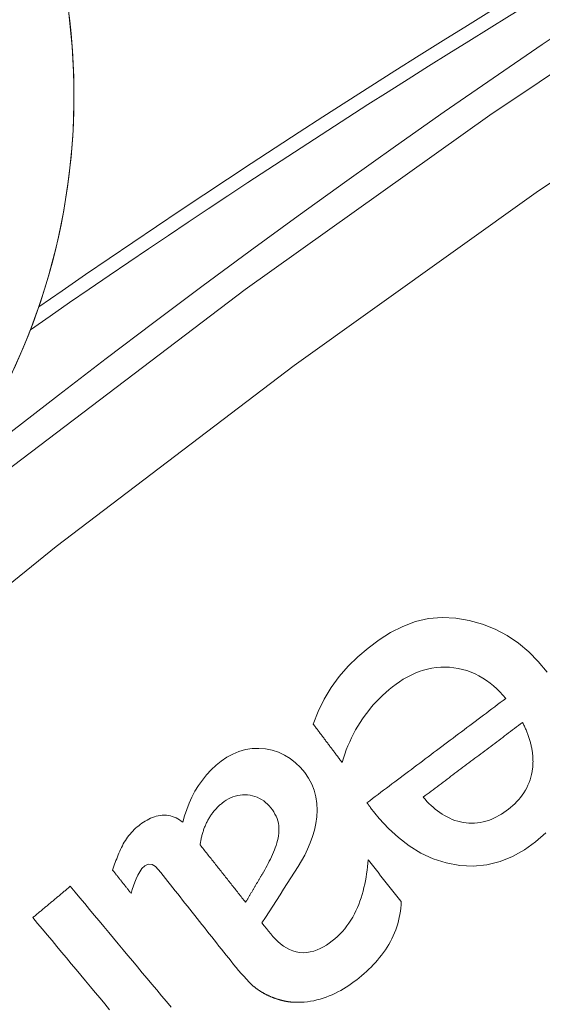
# Model space of a CAD drawing. Units: millimetres. Extents: x 80 to 778, y 63 to 1120.
# Drawn here: x 375 to 380, y 290 to 301 of the extents above; entities that cross this region are included whole.
import ezdxf

# ---------------------------------------------------------------- set-up
doc = ezdxf.new("R2010")
doc.units = ezdxf.units.MM
doc.header["$LTSCALE"] = 12
doc.layers.add('1', color=7, linetype='Continuous')

msp = doc.modelspace()

# ---------------------------------------------------------------- linework, layer by layer
at = {"layer": '1', "color": 7, "linetype": 'Continuous', "lineweight": 13}
for points in [[(374.44182, 295.61493), (377.06723, 297.60832), (379.74078, 299.51463), (382.46196, 301.33478), (385.23043, 303.06939), (388.04594, 304.7189), (390.90839, 306.28349), (393.81781, 307.76312), (396.77434, 309.15753), (399.77825, 310.4662), (402.82996, 311.68842), (405.92999, 312.8232), (409.06234, 313.86404), (412.21135, 314.80642), (415.37685, 315.65143), (418.55868, 316.39986), (421.75676, 317.05229), (424.97103, 317.60899), (428.2015, 318.06999), (431.4482, 318.43508)], [(431.50071, 317.44421), (428.28239, 317.08123), (425.08017, 316.62315), (421.894, 316.07017), (418.7239, 315.42225), (415.56991, 314.67913), (412.43213, 313.84023), (409.31069, 312.90475), (406.20579, 311.87162), (403.13334, 310.74548), (400.10883, 309.53265), (397.13169, 308.23409), (394.20155, 306.85053), (391.31811, 305.38248), (388.48125, 303.83017), (385.69095, 302.19364), (382.94731, 300.47271), (380.25056, 298.66695), (377.60108, 296.77571), (374.99934, 294.79809), (372.45044, 292.73668)]]:
    msp.add_lwpolyline(points, dxfattribs=at)
at = {"layer": '1', "color": 7, "linetype": 'Continuous', "lineweight": 18}
for points in [[(377.81199, 292.85544), (377.86593, 292.99451), (377.92997, 293.12845), (378.00556, 293.25653), (378.09393, 293.37728), (378.19256, 293.48835), (378.29933, 293.59115), (378.41293, 293.68701), (378.53233, 293.77644), (378.6574, 293.85635), (378.78929, 293.92431), (378.92891, 293.9773), (379.07306, 294.01059), (379.22134, 294.02164), (379.37035, 294.0144), (379.51709, 293.99017), (379.66091, 293.94944), (379.79869, 293.89417), (379.9301, 293.82493), (380.05405, 293.74134), (380.16796, 293.64614), (380.27239, 293.5406), (380.36802, 293.42585)], [(379.91711, 293.13748), (379.88527, 293.17394), (379.8522, 293.20899), (379.81782, 293.24257), (379.78204, 293.27456), (379.74478, 293.30488), (379.70593, 293.33338), (379.66537, 293.35996), (379.62337, 293.38424), (379.58031, 293.4059), (379.53616, 293.42489), (379.49091, 293.44116), (379.44453, 293.45465), (379.39711, 293.4653), (379.34931, 293.47298), (379.30141, 293.47779), (379.25337, 293.47979), (379.20519, 293.47891), (379.15688, 293.47508), (379.10876, 293.46825), (379.06147, 293.45856), (379.015, 293.44609), (378.96932, 293.43095), (378.92442, 293.4132), (378.88028, 293.39295), (378.83735, 293.37054), (378.79577, 293.34624), (378.75544, 293.32018), (378.71627, 293.29249), (378.67809, 293.26341), (378.64073, 293.23316), (378.60419, 293.20177), (378.56849, 293.1692), (378.5338, 293.13559), (378.50029, 293.10108), (378.46797, 293.06567), (378.43683, 293.02937), (378.40687, 292.99218), (378.37808, 292.9541), (378.35047, 292.91513), (378.32403, 292.87527), (378.29875, 292.83453), (378.27464, 292.79291), (378.2517, 292.75041), (378.23, 292.70721), (378.2096, 292.66348), (378.19047, 292.61925), (378.17257, 292.57452), (378.15589, 292.5293), (378.14039, 292.48361), (378.12604, 292.43745)], [(378.39829, 291.99632), (378.42867, 292.01914), (378.45904, 292.04196), (378.48942, 292.06479), (378.5198, 292.08761), (378.55017, 292.11043), (378.58055, 292.13326), (378.61093, 292.15608), (378.6413, 292.1789), (378.67168, 292.20173), (378.70205, 292.22455), (378.73243, 292.24737), (378.76281, 292.2702), (378.79318, 292.29302), (378.82356, 292.31584), (378.85394, 292.33867), (378.88431, 292.36149), (378.91469, 292.38431), (378.94507, 292.40713), (378.97544, 292.42996), (379.00582, 292.45278), (379.0362, 292.4756), (379.06657, 292.49843), (379.09695, 292.52125), (379.12733, 292.54407), (379.1577, 292.5669), (379.18808, 292.58972), (379.21845, 292.61254), (379.24883, 292.63537), (379.27921, 292.65819), (379.30958, 292.68101), (379.33996, 292.70384), (379.37034, 292.72666), (379.40071, 292.74948), (379.43109, 292.77231), (379.46147, 292.79513), (379.49184, 292.81795), (379.52222, 292.84078), (379.5526, 292.8636), (379.58297, 292.88642), (379.61335, 292.90925), (379.64373, 292.93207), (379.6741, 292.95489), (379.70448, 292.97772), (379.73486, 293.00054), (379.76523, 293.02336), (379.79561, 293.04619), (379.82598, 293.06901), (379.85636, 293.09183), (379.88674, 293.11466), (379.91711, 293.13748)], [(378.12604, 292.43745), (378.11976, 292.44581), (378.11348, 292.45417), (378.1072, 292.46253), (378.10092, 292.47089), (378.09464, 292.47925), (378.08836, 292.48761), (378.08208, 292.49597), (378.0758, 292.50433), (378.06951, 292.51269), (378.06323, 292.52105), (378.05695, 292.52941), (378.05067, 292.53777), (378.04439, 292.54613), (378.03811, 292.55449), (378.03183, 292.56285), (378.02555, 292.57121), (378.01927, 292.57957), (378.01299, 292.58793), (378.0067, 292.59629), (378.00042, 292.60465), (377.99414, 292.613), (377.98786, 292.62136), (377.98158, 292.62972), (377.9753, 292.63808), (377.96902, 292.64644), (377.96274, 292.6548), (377.95646, 292.66316), (377.95018, 292.67152), (377.94389, 292.67988), (377.93761, 292.68824), (377.93133, 292.6966), (377.92505, 292.70496), (377.91877, 292.71332), (377.91249, 292.72168), (377.90621, 292.73004), (377.89993, 292.7384), (377.89365, 292.74676), (377.88737, 292.75512), (377.88108, 292.76348), (377.8748, 292.77184), (377.86852, 292.7802), (377.86224, 292.78856), (377.85596, 292.79692), (377.84968, 292.80528), (377.8434, 292.81364), (377.83712, 292.822), (377.83084, 292.83036), (377.82455, 292.83872), (377.81827, 292.84708), (377.81199, 292.85544)], [(380.09983, 292.87414), (380.0781, 292.85781), (380.05636, 292.84148), (380.03463, 292.82514), (380.01289, 292.80881), (379.99116, 292.79248), (379.96942, 292.77615), (379.94769, 292.75982), (379.92595, 292.74349), (379.90422, 292.72716), (379.88248, 292.71083), (379.86075, 292.6945), (379.83901, 292.67817), (379.81727, 292.66184), (379.79554, 292.64551), (379.7738, 292.62918), (379.75207, 292.61285), (379.73033, 292.59652), (379.7086, 292.58018), (379.68686, 292.56385), (379.66513, 292.54752), (379.64339, 292.53119), (379.62166, 292.51486), (379.59992, 292.49853), (379.57819, 292.4822), (379.55645, 292.46587), (379.53472, 292.44954), (379.51298, 292.43321), (379.49125, 292.41688), (379.46951, 292.40055), (379.44778, 292.38422), (379.42604, 292.36789), (379.40431, 292.35155), (379.38257, 292.33522), (379.36084, 292.31889), (379.3391, 292.30256), (379.31736, 292.28623), (379.29563, 292.2699), (379.27389, 292.25357), (379.25216, 292.23724), (379.23042, 292.22091), (379.20869, 292.20458), (379.18695, 292.18825), (379.16522, 292.17192), (379.14348, 292.15559), (379.12175, 292.13926), (379.10001, 292.12293), (379.07828, 292.1066), (379.05654, 292.09026), (379.03481, 292.07393), (379.01307, 292.0576)], [(380.20442, 292.33732), (380.20626, 292.34838), (380.2079, 292.35944), (380.20934, 292.37052), (380.21059, 292.3816), (380.21165, 292.3927), (380.21252, 292.4038), (380.2132, 292.41491), (380.2137, 292.42603), (380.21401, 292.43717), (380.21414, 292.44831), (380.21408, 292.45945), (380.21385, 292.47061), (380.21344, 292.48178), (380.21285, 292.49296), (380.21209, 292.50413), (380.21116, 292.51528), (380.21006, 292.52639), (380.20881, 292.53747), (380.20739, 292.5485), (380.20582, 292.55949), (380.2041, 292.57045), (380.20223, 292.58138), (380.20022, 292.59227), (380.19806, 292.60312), (380.19576, 292.61394), (380.19333, 292.62473), (380.19076, 292.63549), (380.18806, 292.64621), (380.18523, 292.6569), (380.18227, 292.66757), (380.17918, 292.6782), (380.17597, 292.6888), (380.17265, 292.69937), (380.1692, 292.70992), (380.16563, 292.72043), (380.16195, 292.73092), (380.15816, 292.74138), (380.15425, 292.75182), (380.15024, 292.76222), (380.14612, 292.7726), (380.14191, 292.78294), (380.13759, 292.79323), (380.13318, 292.80349), (380.12868, 292.8137), (380.12409, 292.82387), (380.11941, 292.834), (380.11464, 292.84409), (380.10979, 292.85415), (380.10485, 292.86416), (380.09983, 292.87414)], [(376.38553, 291.78287), (376.40488, 291.85378), (376.42758, 291.92322), (376.45382, 291.99112), (376.48382, 292.05737), (376.51782, 292.12188), (376.55608, 292.18453), (376.59865, 292.24488), (376.64492, 292.30187), (376.69483, 292.35542), (376.74836, 292.40556), (376.80552, 292.45224), (376.86619, 292.49381), (376.93043, 292.52899), (376.99861, 292.55706), (377.06941, 292.57685), (377.14156, 292.58788), (377.21506, 292.59034), (377.28856, 292.58455), (377.36058, 292.57078), (377.43095, 292.54854), (377.49785, 292.518), (377.56021, 292.4798), (377.6182, 292.43426), (377.67096, 292.38276), (377.71834, 292.32655), (377.76007, 292.26555), (377.79442, 292.20089), (377.82096, 292.13303), (377.83966, 292.06196), (377.85036, 291.98893), (377.85346, 291.91558), (377.8497, 291.84192), (377.83978, 291.76896), (377.82435, 291.69748), (377.80395, 291.62735), (377.77903, 291.55844), (377.75003, 291.49073), (377.71766, 291.42479), (377.6824, 291.36064), (377.64455, 291.29808), (377.60524, 291.23641), (377.56588, 291.17477), (377.5265, 291.11315), (377.48709, 291.05154), (377.44766, 290.98994), (377.40823, 290.92835), (377.36879, 290.86676), (377.32935, 290.80517), (377.28992, 290.74357), (377.25051, 290.68197)], [(379.01307, 292.0576), (379.03375, 292.03421), (379.05495, 292.01142), (379.07671, 291.98927), (379.09906, 291.96781), (379.12205, 291.94707), (379.1457, 291.92709), (379.17005, 291.90791), (379.19517, 291.88961), (379.22109, 291.87224), (379.24785, 291.8559), (379.27524, 291.84081), (379.30316, 291.82709), (379.33167, 291.81477), (379.36077, 291.80392), (379.3905, 291.7946), (379.42087, 291.78688), (379.45166, 291.78087), (379.48251, 291.77662), (379.51342, 291.77404), (379.54441, 291.77316), (379.57545, 291.77401), (379.60657, 291.77662), (379.63768, 291.78102), (379.66837, 291.78713), (379.69853, 291.79487), (379.7282, 291.80418), (379.75739, 291.81501), (379.78613, 291.82729), (379.81438, 291.84095), (379.8419, 291.85579), (379.86865, 291.87168), (379.8947, 291.88854), (379.92009, 291.9063), (379.94485, 291.92493), (379.96899, 291.94441), (379.99249, 291.96478), (380.01528, 291.98613), (380.03729, 292.00846), (380.05827, 292.0316), (380.07812, 292.05555), (380.09681, 292.08032), (380.1143, 292.10594), (380.13056, 292.13245), (380.14554, 292.15987), (380.15917, 292.18816), (380.17128, 292.21703), (380.18184, 292.24638), (380.19087, 292.27622), (380.19839, 292.30653), (380.20442, 292.33732)], [(377.26644, 291.23798), (377.27986, 291.26154), (377.29303, 291.2852), (377.30593, 291.30899), (377.31854, 291.3329), (377.33083, 291.35697), (377.34277, 291.38118), (377.35434, 291.40556), (377.3655, 291.43013), (377.37619, 291.45491), (377.38638, 291.47991), (377.39598, 291.50518), (377.40491, 291.53075), (377.41309, 291.55666), (377.42038, 291.58293), (377.42657, 291.60949), (377.43143, 291.63621), (377.43474, 291.6631), (377.43632, 291.69021), (377.43603, 291.71754), (377.43377, 291.74473), (377.42952, 291.77144), (377.42329, 291.79766), (377.41506, 291.82341), (377.40483, 291.84867), (377.39273, 291.87322), (377.37901, 291.8967), (377.36379, 291.9192), (377.34717, 291.94078), (377.32927, 291.96145), (377.31028, 291.98094), (377.29019, 291.99906), (377.26895, 292.01576), (377.24648, 292.03094), (377.22271, 292.04449), (377.19803, 292.0561), (377.17272, 292.06564), (377.14679, 292.07316), (377.12024, 292.0787), (377.09313, 292.08228), (377.0659, 292.08386), (377.03878, 292.0834), (377.01177, 292.08084), (376.98485, 292.07615), (376.95834, 292.06938), (376.93258, 292.06068), (376.90756, 292.05016), (376.88323, 292.03792), (376.8596, 292.02408), (376.83683, 292.00885), (376.81492, 291.9924)], [(376.81492, 291.9924), (376.80663, 291.98571), (376.79847, 291.9789), (376.79044, 291.97196), (376.78255, 291.96488), (376.77478, 291.95768), (376.76716, 291.95035), (376.75966, 291.94288), (376.7523, 291.93529), (376.74508, 291.92756), (376.73798, 291.9197), (376.73103, 291.91171), (376.72421, 291.90358), (376.71752, 291.89532), (376.71097, 291.88693), (376.70457, 291.87842), (376.69833, 291.86982), (376.69226, 291.86112), (376.68635, 291.85235), (376.6806, 291.84348), (376.67502, 291.83454), (376.6696, 291.82551), (376.66433, 291.8164), (376.65921, 291.80721), (376.65425, 291.79795), (376.64944, 291.7886), (376.64478, 291.77918), (376.64026, 291.76968), (376.63589, 291.7601), (376.63167, 291.75045), (376.62759, 291.74073), (376.62364, 291.73093), (376.61984, 291.72106), (376.61617, 291.71112), (376.61264, 291.70111), (376.60924, 291.69104), (376.60599, 291.68092), (376.60287, 291.67077), (376.59989, 291.66059), (376.59704, 291.65037), (376.59433, 291.64013), (376.59175, 291.62986), (376.58929, 291.61955), (376.58696, 291.60922), (376.58475, 291.59886), (376.58266, 291.58848), (376.58069, 291.57806), (376.57884, 291.56762), (376.57709, 291.55716), (376.57546, 291.54666), (376.57394, 291.53615)], [(378.43862, 291.94264), (378.43781, 291.94371), (378.43701, 291.94479), (378.4362, 291.94586), (378.43539, 291.94693), (378.43459, 291.94801), (378.43378, 291.94908), (378.43297, 291.95015), (378.43217, 291.95123), (378.43136, 291.9523), (378.43055, 291.95337), (378.42975, 291.95445), (378.42894, 291.95552), (378.42813, 291.95659), (378.42733, 291.95767), (378.42652, 291.95874), (378.42571, 291.95982), (378.42491, 291.96089), (378.4241, 291.96196), (378.4233, 291.96304), (378.42249, 291.96411), (378.42168, 291.96518), (378.42088, 291.96626), (378.42007, 291.96733), (378.41926, 291.9684), (378.41846, 291.96948), (378.41765, 291.97055), (378.41684, 291.97162), (378.41604, 291.9727), (378.41523, 291.97377), (378.41442, 291.97485), (378.41362, 291.97592), (378.41281, 291.97699), (378.412, 291.97807), (378.4112, 291.97914), (378.41039, 291.98021), (378.40958, 291.98129), (378.40878, 291.98236), (378.40797, 291.98343), (378.40716, 291.98451), (378.40636, 291.98558), (378.40555, 291.98665), (378.40474, 291.98773), (378.40394, 291.9888), (378.40313, 291.98988), (378.40232, 291.99095), (378.40152, 291.99202), (378.40071, 291.9931), (378.3999, 291.99417), (378.3991, 291.99524), (378.39829, 291.99632)], [(375.61668, 291.26094), (375.62383, 291.28178), (375.63111, 291.30257), (375.63852, 291.32331), (375.64609, 291.34398), (375.65381, 291.36458), (375.66171, 291.3851), (375.6698, 291.40555), (375.67809, 291.42591), (375.68662, 291.44618), (375.69541, 291.46633), (375.7045, 291.48635), (375.71392, 291.50624), (375.72374, 291.52596), (375.73401, 291.54548), (375.74484, 291.56478), (375.75627, 291.58369), (375.76829, 291.60212), (375.7809, 291.62004), (375.79408, 291.63748), (375.80785, 291.65443), (375.82219, 291.67088), (375.83712, 291.68685), (375.85262, 291.70232), (375.86871, 291.7173), (375.88538, 291.73179), (375.90255, 291.74572), (375.92005, 291.7591), (375.93786, 291.77195), (375.95599, 291.78424), (375.97449, 291.7959), (375.99337, 291.80689), (376.01268, 291.81716), (376.03245, 291.82663), (376.05274, 291.83521), (376.0736, 291.84282), (376.09493, 291.84929), (376.1165, 291.85444), (376.13829, 291.8582), (376.16032, 291.86046), (376.18262, 291.86113), (376.20487, 291.86014), (376.2268, 291.85747), (376.24843, 291.85315), (376.26974, 291.8472), (376.29074, 291.83964), (376.31108, 291.83065), (376.33069, 291.82038), (376.3496, 291.80895), (376.36786, 291.79642), (376.38553, 291.78287)], [(380.35406, 291.66738), (380.24265, 291.56956), (380.12143, 291.48284), (379.99134, 291.40977), (379.85382, 291.35395), (379.70869, 291.31764), (379.56121, 291.30326), (379.41271, 291.31049), (379.26579, 291.33794), (379.12406, 291.38357), (378.98829, 291.4466), (378.86145, 291.52431), (378.74302, 291.61503), (378.63317, 291.71648), (378.53209, 291.82605), (378.43862, 291.94264)], [(376.57394, 291.53615), (376.58389, 291.52358), (376.59384, 291.51102), (376.60379, 291.49846), (376.61374, 291.4859), (376.62369, 291.47333), (376.63364, 291.46077), (376.64359, 291.44821), (376.65354, 291.43565), (376.66349, 291.42308), (376.67344, 291.41052), (376.68339, 291.39796), (376.69334, 291.3854), (376.70329, 291.37283), (376.71324, 291.36027), (376.72319, 291.34771), (376.73314, 291.33515), (376.74309, 291.32258), (376.75304, 291.31002), (376.76299, 291.29746), (376.77295, 291.2849), (376.7829, 291.27234), (376.79285, 291.25977), (376.8028, 291.24721), (376.81275, 291.23465), (376.8227, 291.22209), (376.83265, 291.20952), (376.8426, 291.19696), (376.85255, 291.1844), (376.8625, 291.17184), (376.87245, 291.15927), (376.8824, 291.14671), (376.89235, 291.13415), (376.9023, 291.12159), (376.91225, 291.10902), (376.9222, 291.09646), (376.93215, 291.0839), (376.9421, 291.07134), (376.95205, 291.05877), (376.962, 291.04621), (376.97195, 291.03365), (376.9819, 291.02109), (376.99185, 291.00852), (377.0018, 290.99596), (377.01175, 290.9834), (377.02171, 290.97084), (377.03166, 290.95827), (377.04161, 290.94571), (377.05156, 290.93315), (377.06151, 290.92059), (377.07146, 290.90802)], [(377.13997, 290.00609), (377.1094, 290.03624), (377.08004, 290.06743), (377.0514, 290.09921), (377.02324, 290.1314), (376.99546, 290.16391), (376.96798, 290.19667), (376.94073, 290.22962), (376.91367, 290.26275), (376.88679, 290.29602), (376.86006, 290.32941), (376.83345, 290.36291), (376.80689, 290.39645), (376.78033, 290.42999), (376.75377, 290.46353), (376.72721, 290.49706), (376.70064, 290.5306), (376.67408, 290.56413), (376.64752, 290.59767), (376.62095, 290.63121), (376.59439, 290.66474), (376.56783, 290.69828), (376.54126, 290.73182), (376.5147, 290.76535), (376.48814, 290.79889), (376.46157, 290.83243), (376.43501, 290.86596), (376.40845, 290.8995), (376.38188, 290.93304), (376.35532, 290.96657), (376.32876, 291.00011), (376.30219, 291.03365), (376.27563, 291.06718), (376.24907, 291.10072), (376.2225, 291.13425), (376.19594, 291.16779), (376.16938, 291.20133), (376.14281, 291.23486), (376.116, 291.26817), (376.08566, 291.2982), (376.04947, 291.32008), (376.00723, 291.32455), (375.96862, 291.30659), (375.93846, 291.27638), (375.91412, 291.24123), (375.89368, 291.2041), (375.87579, 291.16573), (375.85972, 291.12648), (375.84504, 291.08656), (375.83152, 291.04621), (375.81897, 291.00555)], [(377.25051, 290.68197), (377.27432, 290.6519), (377.29814, 290.62184), (377.32195, 290.59178), (377.3458, 290.56175), (377.37053, 290.53251), (377.39655, 290.50445), (377.42406, 290.47774), (377.45327, 290.45256), (377.48437, 290.42924), (377.51705, 290.40847), (377.55131, 290.39066), (377.58733, 290.37612), (377.62461, 290.36544), (377.6625, 290.35896), (377.70101, 290.35671), (377.73991, 290.35871), (377.77816, 290.36472), (377.81567, 290.37436), (377.8524, 290.38727), (377.88779, 290.40285), (377.9219, 290.42072), (377.9549, 290.44059), (377.98692, 290.46221), (378.01803, 290.48538), (378.04799, 290.50979), (378.07667, 290.5354), (378.10408, 290.56222), (378.13022, 290.59023), (378.15513, 290.61941), (378.17881, 290.64976), (378.20128, 290.68126), (378.22244, 290.7137), (378.24217, 290.7468), (378.26053, 290.78051), (378.27759, 290.8148), (378.2934, 290.84965), (378.30803, 290.88502), (378.32155, 290.92088), (378.33399, 290.95723), (378.3454, 290.99404), (378.35582, 291.03127), (378.36525, 291.06871), (378.37372, 291.10631), (378.3813, 291.14405), (378.38804, 291.18194), (378.39397, 291.21996), (378.39913, 291.2581), (378.40357, 291.29636), (378.40731, 291.33473), (378.41039, 291.37322)], [(378.41039, 291.37322), (378.41765, 291.36405), (378.42491, 291.35489), (378.43217, 291.34573), (378.43942, 291.33657), (378.44668, 291.3274), (378.45394, 291.31824), (378.4612, 291.30908), (378.46845, 291.29991), (378.47571, 291.29075), (378.48297, 291.28159), (378.49023, 291.27242), (378.49749, 291.26326), (378.50474, 291.2541), (378.512, 291.24494), (378.51926, 291.23577), (378.52652, 291.22661), (378.53377, 291.21745), (378.54103, 291.20828), (378.54829, 291.19912), (378.55555, 291.18996), (378.56281, 291.18079), (378.57006, 291.17163), (378.57732, 291.16247), (378.58458, 291.15331), (378.59184, 291.14414), (378.59909, 291.13498), (378.60635, 291.12582), (378.61361, 291.11665), (378.62087, 291.10749), (378.62813, 291.09833), (378.63538, 291.08916), (378.64264, 291.08), (378.6499, 291.07084), (378.65716, 291.06168), (378.66441, 291.05251), (378.67167, 291.04335), (378.67893, 291.03419), (378.68619, 291.02502), (378.69345, 291.01586), (378.7007, 291.0067), (378.70796, 290.99753), (378.71522, 290.98837), (378.72248, 290.97921), (378.72973, 290.97005), (378.73699, 290.96088), (378.74425, 290.95172), (378.75151, 290.94256), (378.75877, 290.93339), (378.76602, 290.92423), (378.77328, 290.91507)], [(375.81897, 291.00555), (375.81492, 291.01066), (375.81087, 291.01577), (375.80683, 291.02087), (375.80278, 291.02598), (375.79874, 291.03109), (375.79469, 291.0362), (375.79065, 291.0413), (375.7866, 291.04641), (375.78255, 291.05152), (375.77851, 291.05663), (375.77446, 291.06174), (375.77042, 291.06684), (375.76637, 291.07195), (375.76233, 291.07706), (375.75828, 291.08217), (375.75423, 291.08727), (375.75019, 291.09238), (375.74614, 291.09749), (375.7421, 291.1026), (375.73805, 291.10771), (375.734, 291.11281), (375.72996, 291.11792), (375.72591, 291.12303), (375.72187, 291.12814), (375.71782, 291.13325), (375.71378, 291.13835), (375.70973, 291.14346), (375.70568, 291.14857), (375.70164, 291.15368), (375.69759, 291.15878), (375.69355, 291.16389), (375.6895, 291.169), (375.68546, 291.17411), (375.68141, 291.17922), (375.67736, 291.18432), (375.67332, 291.18943), (375.66927, 291.19454), (375.66523, 291.19965), (375.66118, 291.20475), (375.65714, 291.20986), (375.65309, 291.21497), (375.64904, 291.22008), (375.645, 291.22519), (375.64095, 291.23029), (375.63691, 291.2354), (375.63286, 291.24051), (375.62881, 291.24562), (375.62477, 291.25072), (375.62072, 291.25583), (375.61668, 291.26094)], [(377.07146, 290.90802), (377.07536, 290.91462), (377.07926, 290.92122), (377.08316, 290.92782), (377.08706, 290.93442), (377.09096, 290.94102), (377.09486, 290.94762), (377.09876, 290.95422), (377.10265, 290.96082), (377.10655, 290.96742), (377.11045, 290.97402), (377.11435, 290.98062), (377.11825, 290.98721), (377.12215, 290.99381), (377.12605, 291.00041), (377.12995, 291.00701), (377.13385, 291.01361), (377.13775, 291.02021), (377.14165, 291.02681), (377.14555, 291.03341), (377.14945, 291.04001), (377.15335, 291.04661), (377.15725, 291.05321), (377.16115, 291.0598), (377.16505, 291.0664), (377.16895, 291.073), (377.17285, 291.0796), (377.17675, 291.0862), (377.18065, 291.0928), (377.18455, 291.0994), (377.18845, 291.106), (377.19235, 291.1126), (377.19625, 291.1192), (377.20015, 291.1258), (377.20405, 291.1324), (377.20795, 291.13899), (377.21185, 291.14559), (377.21575, 291.15219), (377.21965, 291.15879), (377.22355, 291.16539), (377.22745, 291.17199), (377.23135, 291.17859), (377.23525, 291.18519), (377.23914, 291.19179), (377.24304, 291.19839), (377.24694, 291.20499), (377.25084, 291.21159), (377.25474, 291.21818), (377.25864, 291.22478), (377.26254, 291.23138), (377.26644, 291.23798)], [(374.74416, 290.74068), (374.75235, 290.74752), (374.76055, 290.75436), (374.76875, 290.7612), (374.77694, 290.76804), (374.78514, 290.77488), (374.79334, 290.78172), (374.80154, 290.78856), (374.80973, 290.7954), (374.81793, 290.80224), (374.82613, 290.80908), (374.83433, 290.81592), (374.84252, 290.82277), (374.85072, 290.82961), (374.85892, 290.83645), (374.86712, 290.84329), (374.87531, 290.85013), (374.88351, 290.85697), (374.89171, 290.86381), (374.89991, 290.87065), (374.9081, 290.87749), (374.9163, 290.88433), (374.9245, 290.89117), (374.9327, 290.89801), (374.94089, 290.90485), (374.94909, 290.91169), (374.95729, 290.91853), (374.96548, 290.92537), (374.97368, 290.93221), (374.98188, 290.93905), (374.99008, 290.94589), (374.99827, 290.95273), (375.00647, 290.95957), (375.01467, 290.96641), (375.02287, 290.97325), (375.03106, 290.98009), (375.03926, 290.98693), (375.04746, 290.99377), (375.05566, 291.00062), (375.06385, 291.00746), (375.07205, 291.0143), (375.08025, 291.02114), (375.08845, 291.02798), (375.09664, 291.03482), (375.10484, 291.04166), (375.11304, 291.0485), (375.12124, 291.05534), (375.12943, 291.06218), (375.13763, 291.06902), (375.14583, 291.07586), (375.15402, 291.0827)], [(375.15402, 291.0827), (375.20656, 291.01974), (375.2591, 290.95678), (375.31164, 290.89382), (375.36417, 290.83086), (375.41671, 290.7679), (375.46925, 290.70494), (375.52178, 290.64198), (375.57432, 290.57903), (375.62686, 290.51607), (375.67939, 290.45311), (375.73193, 290.39015), (375.78447, 290.32719), (375.837, 290.26423), (375.88954, 290.20127), (375.94208, 290.13831), (375.99462, 290.07535), (376.04715, 290.01239), (376.09969, 289.94943), (376.15223, 289.88647), (376.20476, 289.82351), (376.2573, 289.76055)], [(378.77328, 290.91507), (378.77151, 290.87977), (378.76852, 290.84473), (378.76431, 290.80994), (378.75887, 290.7754), (378.75218, 290.74112), (378.74426, 290.70709), (378.73508, 290.67333), (378.72464, 290.63982), (378.71294, 290.60657), (378.69999, 290.57364), (378.68591, 290.54127), (378.67076, 290.50956), (378.65457, 290.47846), (378.63737, 290.44796), (378.6192, 290.41804), (378.60006, 290.3887), (378.58, 290.3599), (378.55903, 290.33165), (378.53718, 290.30392), (378.51456, 290.27681), (378.49132, 290.25041), (378.46747, 290.22471), (378.44306, 290.19966), (378.41811, 290.17524), (378.39264, 290.15141), (378.36667, 290.12817), (378.34023, 290.10547), (378.31333, 290.0833), (378.28599, 290.06164), (378.25816, 290.04054), (378.22983, 290.02003), (378.20095, 290.00014), (378.1715, 289.98092), (378.14145, 289.9624), (378.11094, 289.94472), (378.08004, 289.92798), (378.04872, 289.9122), (378.01698, 289.89742), (377.98481, 289.88369), (377.95217, 289.87104), (377.91905, 289.85952), (377.88544, 289.84918), (377.8513, 289.84007), (377.81679, 289.83229), (377.78214, 289.82591), (377.74735, 289.82095), (377.71242, 289.81742), (377.67735, 289.81534), (377.64214, 289.81473), (377.60678, 289.81559)], [(375.58475, 289.73333), (375.53221, 289.79629), (375.47967, 289.85925), (375.42714, 289.92221), (375.3746, 289.98517), (375.32206, 290.04813), (375.26952, 290.11109), (375.21699, 290.17405), (375.16445, 290.23701), (375.11191, 290.29997), (375.05938, 290.36293), (375.00684, 290.42588), (374.9543, 290.48884), (374.90177, 290.5518), (374.84923, 290.61476), (374.79669, 290.67772), (374.74416, 290.74068)], [(377.36157, 289.8699), (377.35672, 289.87188), (377.35188, 289.87389), (377.34706, 289.87592), (377.34225, 289.87798), (377.33745, 289.88008), (377.33266, 289.8822), (377.32789, 289.88435), (377.32313, 289.88652), (377.31838, 289.88873), (377.31365, 289.89097), (377.30893, 289.89323), (377.30423, 289.89553), (377.29954, 289.89785), (377.29487, 289.90021), (377.29021, 289.9026), (377.28557, 289.90501), (377.28095, 289.90746), (377.27634, 289.90994), (377.27175, 289.91245), (377.26717, 289.91499), (377.26261, 289.91756), (377.25807, 289.92016), (377.25355, 289.9228), (377.24905, 289.92547), (377.24456, 289.92817), (377.2401, 289.9309), (377.23566, 289.93366), (377.23123, 289.93646), (377.22683, 289.93928), (377.22245, 289.94214), (377.21809, 289.94503), (377.21376, 289.94795), (377.20945, 289.9509), (377.20516, 289.95389), (377.2009, 289.95691), (377.19666, 289.95995), (377.19245, 289.96303), (377.18826, 289.96615), (377.1841, 289.96929), (377.17996, 289.97247), (377.17584, 289.97568), (377.17175, 289.97892), (377.16769, 289.9822), (377.16365, 289.98551), (377.15964, 289.98885), (377.15565, 289.99223), (377.15169, 289.99564), (377.14776, 289.99909), (377.14385, 290.00257), (377.13997, 290.00609)], [(377.60678, 289.81559), (377.60172, 289.81573), (377.59667, 289.81592), (377.59162, 289.81616), (377.58658, 289.81644), (377.58154, 289.81676), (377.5765, 289.81713), (377.57147, 289.81755), (377.56644, 289.81801), (377.56142, 289.81851), (377.5564, 289.81906), (377.55139, 289.81965), (377.54638, 289.82028), (377.54138, 289.82095), (377.53638, 289.82166), (377.53139, 289.82241), (377.5264, 289.82321), (377.52142, 289.82404), (377.51645, 289.82491), (377.51148, 289.82581), (377.50652, 289.82676), (377.50157, 289.82774), (377.49662, 289.82876), (377.49168, 289.82981), (377.48675, 289.8309), (377.48182, 289.83202), (377.47691, 289.83318), (377.472, 289.83437), (377.4671, 289.83559), (377.46221, 289.83685), (377.45732, 289.83813), (377.45245, 289.83945), (377.44758, 289.8408), (377.44273, 289.84218), (377.43788, 289.84359), (377.43304, 289.84503), (377.42821, 289.8465), (377.4234, 289.848), (377.41859, 289.84953), (377.41379, 289.85108), (377.409, 289.85266), (377.40422, 289.85427), (377.39945, 289.8559), (377.39468, 289.85756), (377.38993, 289.85925), (377.38518, 289.86096), (377.38044, 289.8627), (377.37571, 289.86446), (377.37099, 289.86625), (377.36628, 289.86806), (377.36157, 289.8699)]]:
    msp.add_lwpolyline(points, dxfattribs=at)
for radius in [144.79999, 143.8, 141.17109]:
    msp.add_circle((430.13989, 208.2439), radius, dxfattribs=at)
for centre, radius, start, end in [((430.13989, 208.2439), 119, 90, 270), ((442.11715, 209.27139), 110, 49.374908, 134.843264), ((438.32079, 205.77454), 111.5, 114.479934, 124.723176), ((438.32079, 205.77454), 111.3464, 116.240482, 124.83499), ((368.07008, 299.7297), 7.12422, 323.266559, 40)]:
    msp.add_arc(centre, radius, start, end, dxfattribs=at)
at = {"layer": '1', "color": 7, "linetype": 'Continuous', "lineweight": 13}
for centre, radius, start, end in [((430.13989, 208.2439), 118.24728, 90, 133.363125), ((368.07008, 299.7297), 7.12415, 323.265605, 182.595853)]:
    msp.add_arc(centre, radius, start, end, dxfattribs=at)

doc.saveas('drawing.dxf')
